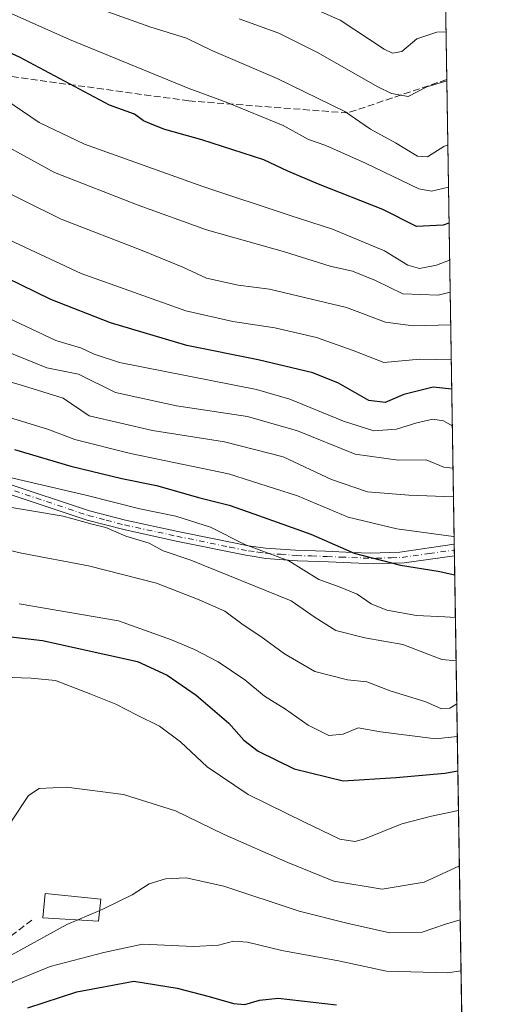
# Model space of a CAD drawing. Units: metres. Extents: x 606798 to 610239, y 4770909 to 4773276.
# Drawn here: x 610111 to 610226, y 4771496 to 4771734 of the extents above; entities that cross this region are included whole.
import ezdxf

# ---------------------------------------------------------------- set-up
doc = ezdxf.new("R2010")
doc.units = ezdxf.units.M
doc.header["$MEASUREMENT"] = 0
doc.linetypes.add('DGN Style 3', pattern=[2.307223458686699, 1.648016756204785, -0.6592067024819142])
doc.linetypes.add('DGN Style 4', pattern=[2.6384748266838614, 1.318413404963828, -0.6592067024819142, 0.001648016756204785, -0.6592067024819142])
for name, color, linetype, lineweight in [('Arbolado forestal CxS', 92, 'Continuous', 0), ('Camino Cxs', 7, 'Continuous', 0), ('Camino eje', 30, 'DGN Style 4', 13), ('Comarca CxS', 21, 'Continuous', 0), ('Comunidad Autónoma CxS', 142, 'Continuous', 0), ('Curva de nivel maestra', 30, 'Continuous', 30), ('Curva de nivel normal', 30, 'Continuous', 0), ('Edificación Cxs', 1, 'Continuous', 13), ('Espacio natural protegido CxS', 121, 'Continuous', 0), ('Municipio CxS', 4, 'Continuous', 0), ('Provincia CxS', 1, 'Continuous', 0), ('Senda', 7, 'DGN Style 3', 0)]:
    doc.layers.add(name, color=color, linetype=linetype, lineweight=lineweight)

# ---------------------------------------------------------------- blocks, each defined once
blk = doc.blocks.new('*U15')
at = {"layer": 'Arbolado forestal CxS', "color": 92, "linetype": 'Continuous', "lineweight": 0}
blk.add_polyline3d([(610213.3524000002, 4771769.384099999, 655.065300000002), (610217.8063000003, 4771493.6494, 799.0623999999953), (610198.0449000001, 4771488.710899999, 801.8488999999972), (610165.0321000004, 4771488.908299999, 802.6646000000038), (610132.1420999998, 4771481.598900001, 807.6913000000059), (610105.6312999995, 4771473.9915, 800.1126999999979), (610091.0144999997, 4771463.028700001, 795.9639000000025), (610091.7336999997, 4771436.922300001, 802.2921999999963), (610087.5625, 4771391.691099999, 811.6276000000071), (610064.6398999998, 4771368.644500001, 806.9499000000069), (610055.9687000001, 4771342.6339, 804.686799999996), (610078.2465000004, 4771331.279899999, 811.6074999999983), (610093.8995000003, 4771313.3717, 814.5233000000007), (610088.8557000002, 4771299.6863, 810.5969999999944), (610102.5685000002, 4771294.947899999, 814.2439000000013), (610116.3709000006, 4771285.451300001, 816.3218000000053), (610133.2729000002, 4771264.4233, 817.5559999999969), (610134.1948999995, 4771253.356899999, 816.7955999999978), (610135.1420999998, 4771241.989499999, 816.983699999997), (610124.8310000002, 4771225.907500001, 815.4014000000025), (610113.0834999997, 4771202.9067, 815.1125999999931), (610106.9024999999, 4771181.151699999, 816.7948999999935)], dxfattribs=at)

msp = doc.modelspace()

# ---------------------------------------------------------------- linework, layer by layer
at = {"layer": 'Arbolado forestal CxS', "color": 92, "linetype": 'Continuous', "lineweight": 0, "extrusion": (-0.0082274663537587, 0.5093500202410236, 0.8605201134650292), "elevation": 2426044.019417629, "flags": 128}
msp.add_lwpolyline([(-687201.4939348602, -4096853.468477185), (-687201.4939348603, -4096795.755383777)], dxfattribs=at)
at = {"layer": 'Arbolado forestal CxS', "color": 92, "linetype": 'Continuous', "lineweight": 0, "extrusion": (-0.00766120916241611, 0.4742949998528754, 0.8803326411014933), "elevation": 2259130.386231516, "flags": 128}
msp.add_lwpolyline([(-687201.3144148759, -4191152.012301724), (-687201.3144148758, -4191024.45580638)], dxfattribs=at)
at = {"layer": 'Arbolado forestal CxS', "color": 92, "linetype": 'Continuous', "lineweight": 0, "extrusion": (-0.00903762525707886, 0.5589609805383955, 0.8291447060466998), "elevation": 2662245.165726387, "flags": 128}
msp.add_lwpolyline([(-687276.4255324433, -3947239.988925057), (-687276.4255324433, -3947238.317828244)], dxfattribs=at)
at = {"layer": 'Arbolado forestal CxS', "color": 92, "linetype": 'Continuous', "lineweight": 0, "extrusion": (-0.009035399396168747, 0.5587829772642899, 0.829264701936244), "elevation": 2661397.251985852, "flags": 128}
msp.add_lwpolyline([(-687281.9812056555, -3947809.100081956), (-687281.9812056555, -3947807.429347523)], dxfattribs=at)
at = {"layer": 'Arbolado forestal CxS', "color": 92, "linetype": 'Continuous', "lineweight": 0, "extrusion": (-0.006873078077791596, 0.4255134365645911, 0.9049260058704955), "elevation": 2026863.678021231, "flags": 128}
msp.add_lwpolyline([(-687199.407074864, -4308149.9462546), (-687199.4070748639, -4308027.235466952)], dxfattribs=at)
at = {"layer": 'Camino Cxs', "color": 7, "linetype": 'Continuous', "lineweight": 0, "extrusion": (-0.01228955546895178, 0.7600596232225421, 0.649737128362835), "elevation": 3619697.015187194, "flags": 128}
msp.add_lwpolyline([(-687279.2032697463, -3092901.965270251), (-687279.2032697464, -3092897.700372886)], dxfattribs=at)
at = {"layer": 'Camino Cxs', "color": 7, "linetype": 'Continuous', "lineweight": 0}
for points in [[(610107.5401, 4771622.340100001, 779.5953000000009), (610127.8901000004, 4771615.530099999, 783.2108000000007), (610136.5701000001, 4771613.280099999, 782.2057000000059), (610149.2200999996, 4771610.530099999, 771.4523999999948), (610157.5900999998, 4771608.8201, 767.8114999999963), (610166.3000999996, 4771607.050100001, 777.6885000000038), (610170.3701, 4771606.4901, 778.193499999994), (610177.6201, 4771606.0001, 775.8102999999975), (610184.8800999997, 4771605.770099999, 774.7505999999995), (610191.4501, 4771605.5101, 776.4171999999963), (610195.6601, 4771605.340100001, 776.8059000000068), (610202.8300999999, 4771605.5801, 774.0807000000059), (610215.9681000002, 4771607.4498, 754.3631000000024), (610216.0129000006, 4771604.679099999, 757.6051000000007), (610203.9200999998, 4771602.9801, 774.1352999999945), (610198.7001, 4771602.8201, 778.1223999999929), (610196.5900999998, 4771602.7601, 779.0488000000041), (610185.6501000002, 4771603.210100001, 776.9627000000038), (610178.1501000002, 4771603.4901, 777.1989999999934), (610170.5201000003, 4771604.0601, 778.4238000000041), (610166.6901000004, 4771604.630100001, 778.7348999999958), (610166.0401, 4771604.7301, 778.3503999999957), (610148.8101000005, 4771608.2501, 774.3153000000021), (610136.1601, 4771611.0001, 783.4364999999963), (610127.3501000004, 4771613.300100001, 783.8987999999954), (610106.8201000001, 4771620.170100001, 779.4789000000019)], [(610107.5401, 4771622.340100001, 779.5953000000009), (610127.8901000004, 4771615.530099999, 783.2108000000007), (610136.5701000001, 4771613.280099999, 782.2057000000059), (610149.2200999996, 4771610.530099999, 771.4523999999948), (610157.5900999998, 4771608.8201, 767.8114999999963), (610166.3000999996, 4771607.050100001, 777.6885000000038), (610170.3701, 4771606.4901, 778.193499999994), (610177.6201, 4771606.0001, 775.8102999999975), (610184.8800999997, 4771605.770099999, 774.7505999999995), (610191.4501, 4771605.5101, 776.4171999999963), (610195.6601, 4771605.340100001, 776.8059000000068), (610202.8300999999, 4771605.5801, 774.0807000000059), (610215.9681000002, 4771607.4498, 754.3631000000024)], [(610216.0129000006, 4771604.679099999, 757.6051000000007), (610203.9200999998, 4771602.9801, 774.1352999999945), (610198.7001, 4771602.8201, 778.1223999999929), (610196.5900999998, 4771602.7601, 779.0488000000041), (610185.6501000002, 4771603.210100001, 776.9627000000038), (610178.1501000002, 4771603.4901, 777.1989999999934), (610170.5201000003, 4771604.0601, 778.4238000000041), (610166.6901000004, 4771604.630100001, 778.7348999999958), (610166.0401, 4771604.7301, 778.3503999999957), (610148.8101000005, 4771608.2501, 774.3153000000021), (610136.1601, 4771611.0001, 783.4364999999963), (610127.3501000004, 4771613.300100001, 783.8987999999954), (610106.8201000001, 4771620.170100001, 779.4789000000019)]]:
    msp.add_polyline3d(points, dxfattribs=at)
at = {"layer": 'Camino eje', "color": 30, "linetype": 'DGN Style 4', "lineweight": 13}
msp.add_polyline3d([(610107.1801000005, 4771621.255100001, 779.5111000000034), (610127.6201, 4771614.415100001, 783.5908000000054), (610131.9600999998, 4771613.290100001, 783.2856000000029), (610136.3651000002, 4771612.140100001, 782.8255999999965), (610149.0151000004, 4771609.390100001, 772.8751999999951), (610161.8151000004, 4771606.7751, 774.4569999999949), (610166.3324999996, 4771605.8651, 778.117499999993), (610168.5301000001, 4771605.5601, 778.6806000000071), (610170.4451000001, 4771605.2751, 778.314400000003), (610174.0701000001, 4771605.030099999, 777.3772999999928), (610177.8850999996, 4771604.745100001, 776.4633000000031), (610181.5151000004, 4771604.630100001, 776.1919999999955), (610185.2651000004, 4771604.4901, 775.9005999999936), (610188.5500999996, 4771604.360099999, 776.1076999999932), (610194.0201000003, 4771604.1351, 777.8113000000012), (610196.1250999998, 4771604.050100001, 777.9017000000022), (610197.1801000005, 4771604.0801, 777.886599999998), (610200.7651000004, 4771604.200099999, 775.8009000000021), (610203.3750999998, 4771604.280099999, 774.0938000000025), (610209.9451000001, 4771605.215100001, 766.202900000004), (610215.9905000003, 4771606.0645, 755.9906999999948)], dxfattribs=at)
at = {"layer": 'Comarca CxS', "color": 21, "linetype": 'Continuous', "lineweight": 0, "flags": 128}
msp.add_lwpolyline([(607031.2675430943, 4770912.082897509), (606834.7200008181, 4770908.959982257), (606823.8470000006, 4771603.2757), (606813.4129281729, 4772269.560362685), (606812.1752999995, 4772348.590500001), (606811.721261803, 4772377.575448509), (606802.1727999991, 4772987.3211), (606801.7063999998, 4773017.101700001), (606798.4900008203, 4773222.489982233), (607001.5022999997, 4773225.718), (607046.4571, 4773226.4328), (607303.1986818379, 4773230.514959225), (607400.5615999997, 4773232.063200001), (607846.728446037, 4773239.157233461), (607935.1426562377, 4773240.563036867), (610189.0100008462, 4773276.399982234), (610226.3800008439, 4770962.859982254)], close=True, dxfattribs=at)
at = {"layer": 'Comunidad Autónoma CxS', "color": 142, "linetype": 'Continuous', "lineweight": 0, "flags": 128}
msp.add_lwpolyline([(607031.2675430943, 4770912.082897509), (606834.7200008181, 4770908.959982257), (606823.8470000006, 4771603.2757), (606813.4129281729, 4772269.560362685), (606812.1752999995, 4772348.590500001), (606811.721261803, 4772377.575448509), (606802.1727999991, 4772987.3211), (606801.7063999998, 4773017.101700001), (606798.4900008203, 4773222.489982233), (607001.5022999997, 4773225.718), (607046.4571, 4773226.4328), (607303.1986818379, 4773230.514959225), (607400.5615999997, 4773232.063200001), (607846.728446037, 4773239.157233461), (607935.1426562377, 4773240.563036867), (610189.0100008462, 4773276.399982234), (610226.3800008439, 4770962.859982254)], close=True, dxfattribs=at)
at = {"layer": 'Curva de nivel maestra', "color": 30, "linetype": 'Continuous', "lineweight": 30, "flags": 128}
for points, elevation in [([(610214.7143999999, 4771685.068), (610213.29, 4771684.530099999), (610206.8300000001, 4771684.200099999), (610198.7400000002, 4771688.380100001), (610183.1799999997, 4771694.440099999), (610175.8099999996, 4771697.590100001), (610170.0199999996, 4771700.340100001), (610155.0300000003, 4771705.210100001), (610146.0800000001, 4771707.670100001), (610143.0099999999, 4771708.920100001), (610140.9400000004, 4771709.790100001), (610138.7800000003, 4771711.4101), (610132.7300000006, 4771713.5701), (610111.04, 4771725.1601), (610086.8600000005, 4771736.140100001)], 700), ([(610215.3627000004, 4771644.932200001), (610210.9000000004, 4771645.4301), (610203.8399999999, 4771643.670100001), (610199.2999999998, 4771641.7401), (610195.3600000005, 4771642.220100001), (610188.0700000003, 4771646.420100001), (610181.8600000005, 4771648.850099999), (610168.6600000003, 4771652.020099999), (610151.4299999997, 4771655.5001), (610132.9900000002, 4771660.960100001), (610118.54, 4771666.5601), (610100.6799999997, 4771675.3101), (610081.3399999999, 4771683.940099999), (610067.1399999997, 4771689.110099999), (610051.5700000003, 4771691.540100001), (610037.0499999998, 4771691.9101), (610028.5999999996, 4771690.840100001), (610020.3200000003, 4771688.3201), (610012.8600000005, 4771684.670100001), (610004.04, 4771680.9101), (609992.1799999997, 4771674.5101), (609984.6200000001, 4771668.170100001), (609980.8499999996, 4771663.540100001), (609977.2300000006, 4771657.7601)], 725), ([(610109.7999999998, 4771630.390100001), (610123.3700000001, 4771626.370100001), (610135.7000000002, 4771623.360099999), (610144.1200000001, 4771621.640100001), (610154.5800000001, 4771618.6501), (610161.6399999997, 4771616.9301), (610167.5800000001, 4771614.8201), (610181.3600000005, 4771609.890100001), (610191.7800000003, 4771605.290100001), (610203.0199999996, 4771602.440099999), (610212.0800000001, 4771600.940099999), (610216.0872999998, 4771600.068600001)], 750), ([(610101.9199999999, 4771585.890100001), (610116.54, 4771584.1801), (610139.4699999997, 4771579.1601), (610146.6900000004, 4771575.850099999), (610153.6500000004, 4771571.0101), (610161.5700000003, 4771564.220100001), (610165.1399999997, 4771560.130100001), (610168.6100000005, 4771557.470100001), (610177.3600000005, 4771553.170100001), (610189.1399999997, 4771550.3101), (610201.9800000006, 4771551.120100001), (610213.7000000002, 4771552.140100001), (610216.8517000005, 4771552.7457)], 775), ([(610113.04, 4771495.4301), (610124.8099999996, 4771499.3101), (610138.5800000001, 4771501.920100001), (610149.0899999999, 4771500.1801), (610156.8099999996, 4771498.220100001), (610162.6799999997, 4771496.4801), (610165.4100000003, 4771496.2401), (610168.9600000001, 4771497.3201), (610173.5, 4771497.8101), (610187.5899999999, 4771496.220100001)], 800)]:
    msp.add_lwpolyline(points, dxfattribs=dict(at, elevation=elevation))
at = {"layer": 'Curva de nivel normal', "color": 30, "linetype": 'Continuous', "lineweight": 0, "flags": 128}
for points, elevation in [([(610099.2999999998, 4771740.07), (610123.04, 4771729.449999999), (610151.7199999997, 4771717.699999999), (610160.9400000004, 4771714.27), (610174.7000000002, 4771708.619999999), (610180.8200000003, 4771705.289999999), (610184.9600000001, 4771703.789999999), (610194.5599999996, 4771699.529999999), (610207.4100000003, 4771693.369999999), (610210.5300000003, 4771692.800000001), (610214.5744000003, 4771693.7327)], 695), ([(610214.4091999996, 4771703.958699999), (610213.4299999997, 4771703.560000001), (610209.5099999999, 4771701.100000001), (610207.1100000005, 4771701.24), (610201.8099999996, 4771704.449999999), (610195.7800000003, 4771707.75), (610189.5899999999, 4771712), (610173.25, 4771719.970000001), (610157.4400000004, 4771726.789999999), (610151.3600000005, 4771729.779999999), (610142.4500000002, 4771732.449999999), (610119.6600000003, 4771740.689999999)], 690), ([(610172.2199999997, 4771741.230000001), (610188.4100000003, 4771734.060000001), (610199.0700000003, 4771727.08), (610201.0499999998, 4771726.100000001), (610203.3300000001, 4771726.5), (610206.9800000006, 4771729.560000001), (610211.8099999996, 4771731.180000001), (610213.9681000002, 4771731.2698)], 680), ([(610057.3200000003, 4771737.4), (610088.6399999997, 4771726.07), (610101.6100000005, 4771718.91), (610115.7699999996, 4771709.4), (610126.7000000002, 4771704.100000001), (610155.2699999996, 4771693.91), (610176.3899999997, 4771686.890000001), (610186.5899999999, 4771683.59), (610199.1299999999, 4771678.33), (610204.75, 4771674.869999999), (610207.5800000001, 4771674.130000001), (610211.7300000006, 4771674.930000001), (610214.8597999997, 4771676.0645)], 705), ([(610214.1595000001, 4771719.418299999), (610209.3600000005, 4771717.980000001), (610204.8200000003, 4771715.66), (610200.8399999999, 4771716.4), (610197.5, 4771718.01), (610182.9900000002, 4771726.300000001), (610173.6299999999, 4771730.939999999), (610164.0800000001, 4771734.380000001)], 685), ([(610100.6100000005, 4771707.57), (610119.4299999997, 4771697.300000001), (610139.6500000004, 4771689.390000001), (610156.1799999997, 4771683.41), (610174.9800000006, 4771678.119999999), (610186.04, 4771674.66), (610191.3799999999, 4771673.430000001), (610196.9500000002, 4771671.199999999), (610203.5800000001, 4771667.970000001), (610212.0700000003, 4771667.65), (610214.9835999999, 4771668.4025)], 710), ([(609976.4600000001, 4771671.09), (609981.6500000004, 4771676.369999999), (609990.25, 4771682.460000001), (610002.8899999997, 4771690.550000001), (610018.5800000001, 4771699.279999999), (610031.1600000003, 4771703.52), (610035.2400000002, 4771704.180000001), (610039.0800000001, 4771705.24), (610043.8099999996, 4771705.07), (610053.04, 4771703.100000001), (610057.6900000004, 4771702.92), (610070.4800000006, 4771699.26), (610093.4500000002, 4771689.02), (610109.8600000005, 4771680.34), (610125.9000000004, 4771672.92), (610151.1900000004, 4771663.880000001), (610162.5199999996, 4771661.26), (610172.6600000003, 4771659.779999999), (610182.7000000002, 4771657.4), (610191.54, 4771654.279999999), (610198.9900000002, 4771651.369999999), (610207.6600000003, 4771652.15), (610215.2478, 4771652.045100001)], 720), ([(610103.3099999996, 4771694.75), (610121.0800000001, 4771686.01), (610140.6500000004, 4771678.460000001), (610150.4100000003, 4771674.41), (610156.1799999997, 4771671.76), (610163.8099999996, 4771670.08), (610171.4000000004, 4771669.130000001), (610189.9600000001, 4771664.640000001), (610199.3600000005, 4771661.130000001), (610206.0999999996, 4771660.220000001), (610215.1118999999, 4771660.456499999)], 715), ([(610105.3899999997, 4771663.49), (610119.7699999996, 4771656.730000001), (610125.9800000006, 4771654.869999999), (610129.04, 4771653.380000001), (610135.1699999999, 4771651.41), (610168.2199999997, 4771644.869999999), (610176.2599999999, 4771642.51), (610189.2300000006, 4771637.210000001), (610196.5300000003, 4771634.850000001), (610202.04, 4771635.26), (610206.9299999997, 4771636.84), (610210.7999999998, 4771637.66), (610213.3700000001, 4771637.300000001), (610215.5050999997, 4771636.113100001)], 730), ([(610104.2699999996, 4771655.449999999), (610117.6299999999, 4771650.119999999), (610125.2599999999, 4771648.550000001), (610134.2199999997, 4771644.16), (610148.9299999997, 4771640.9), (610166.0300000003, 4771638.34), (610178.1500000004, 4771634.83), (610192.0199999996, 4771629.24), (610202.4299999997, 4771627.810000001), (610209.1799999997, 4771627.83), (610213.4400000004, 4771626.100000001), (610215.6706999998, 4771625.861600001)], 735), ([(610099.4500000002, 4771649.34), (610111.6900000004, 4771645.810000001), (610121.5700000003, 4771642.76), (610127.8300000001, 4771638.470000001), (610143.1100000005, 4771634.930000001), (610160.4900000002, 4771632.24), (610174.7000000002, 4771628.560000001), (610186.3600000005, 4771623.140000001), (610195.0300000003, 4771620.16), (610205.0300000003, 4771619.359999999), (610215.7829999998, 4771618.9112)], 740), ([(610104.04, 4771639.42), (610118.04, 4771635.230000001), (610124.3700000001, 4771632.810000001), (610137.8200000003, 4771629.4), (610161.4400000004, 4771624.439999999), (610178.1500000004, 4771619.130000001), (610190.3899999997, 4771613.970000001), (610202.1600000003, 4771611.189999999), (610215.7800000003, 4771609.359999999), (610215.9369999999, 4771609.3762)], 745), ([(610216.2540999996, 4771589.7424), (610213.7400000002, 4771589.939999999), (610206.8799999999, 4771590.25), (610199.6799999997, 4771591.560000001), (610195.9299999997, 4771593.029999999), (610192.54, 4771595.439999999), (610188.4199999999, 4771597.130000001), (610183.2800000003, 4771598.949999999), (610176.04, 4771603.42), (610165.4400000004, 4771607.439999999), (610157.1200000001, 4771611.57), (610148.7400000002, 4771614.27), (610140.0300000003, 4771615.99), (610127.0300000003, 4771619.34), (610089.25, 4771628.07)], 755.0000000000001), ([(610216.4225000005, 4771579.317100001), (610212.9500000002, 4771579.600000001), (610203.5999999996, 4771583.25), (610194.4199999999, 4771584.850000001), (610187.4100000003, 4771586.630000001), (610182.3799999999, 4771589.789999999), (610176.6299999999, 4771593.77), (610152.3700000001, 4771603.619999999), (610145.7300000006, 4771605.869999999), (610142.2800000003, 4771607.710000001), (610136.7100000001, 4771609.390000001), (610131.8499999996, 4771611.539999999), (610128.5199999996, 4771612.34), (610121.5700000003, 4771614.25), (610105.6900000004, 4771616.930000001)], 760), ([(610216.5906999996, 4771568.907199999), (610214.9500000002, 4771567.859999999), (610212.9199999999, 4771567.699999999), (610209.0999999996, 4771569.359999999), (610200.5300000003, 4771572.01), (610194.8799999999, 4771574.210000001), (610190.2100000001, 4771574.699999999), (610182.2800000003, 4771576.720000001), (610175.0199999996, 4771581.01), (610169.2800000003, 4771585.17), (610165, 4771587.960000001), (610160.6200000001, 4771591.26), (610154.3499999996, 4771594), (610144.1200000001, 4771598.100000001), (610127.6500000004, 4771602.289999999), (610111.4900000002, 4771605.300000001), (610105.3700000001, 4771606.76)], 765), ([(610216.7176999999, 4771561.0449), (610211.5, 4771560.480000001), (610198.1600000003, 4771562.17), (610192.8099999996, 4771563.140000001), (610189.2000000002, 4771561.539999999), (610185.6900000004, 4771561.25), (610180.7400000002, 4771563.720000001), (610175.2699999996, 4771567.59), (610170.1399999997, 4771570.789999999), (610165.3899999997, 4771574.710000001), (610158.9900000002, 4771579.08), (610153.25, 4771582.050000001), (610147.6699999999, 4771584.359999999), (610134.9199999999, 4771588.930000001), (610110.9400000004, 4771593.060000001)], 770), ([(610106.9100000003, 4771575.390000001), (610113.7999999998, 4771575.130000001), (610119.7100000001, 4771574.52), (610128.2100000001, 4771571.220000001), (610134.2800000003, 4771568.850000001), (610139.2599999999, 4771566.24), (610144.8099999996, 4771563.539999999), (610149.8499999996, 4771559.689999999), (610156.3300000001, 4771553.680000001), (610166.1900000004, 4771547.029999999), (610179.7999999998, 4771540.350000001), (610188.3899999997, 4771536.24), (610192.0099999999, 4771535.66), (610194.1799999997, 4771536.189999999), (610203.2999999998, 4771539.880000001), (610210.5099999999, 4771541.76), (610217.0066999998, 4771543.1494)], 780.0000000000001), ([(610217.2235000003, 4771529.7271), (610208.7000000002, 4771525.800000001), (610198.5599999996, 4771524.15), (610186.8799999999, 4771526.039999999), (610175.7999999998, 4771530.58), (610160.4199999999, 4771537.300000001), (610148.6500000004, 4771543.039999999), (610136.0999999996, 4771547.02), (610122.3799999999, 4771548.800000001), (610115.75, 4771548.42), (610113.1699999999, 4771546.800000001), (610109.2599999999, 4771540.789999999), (610105.9400000004, 4771530.58), (610103.7000000002, 4771521.33), (610099.5499999998, 4771514.600000001), (610089.7199999997, 4771505.449999999), (610081.3700000001, 4771499.859999999), (610075.3700000001, 4771496.779999999), (610072.3200000003, 4771494)], 785), ([(610130.3609999996, 4771518.9531), (610131.4800000006, 4771519.430000001), (610138.2199999997, 4771522.77), (610142.29, 4771525.4), (610146.2400000002, 4771526.59), (610151.2800000003, 4771526.83), (610160.3200000003, 4771524.869999999), (610178.5199999996, 4771518.83), (610190.0800000001, 4771515.92), (610200.4400000004, 4771513.539999999), (610208.2400000002, 4771513.75), (610213.8399999999, 4771515.640000001), (610217.4331, 4771516.7534)], 790), ([(610130.3609999996, 4771518.9531), (610125.0675999997, 4771516.697000001)], 790), ([(610125.0675999997, 4771516.697000001), (610122.4000000004, 4771515.560000001), (610103.3700000001, 4771505.09), (610093.04, 4771497.66), (610086.2800000003, 4771489.42)], 790), ([(610217.6332, 4771504.363700001), (610214.3600000005, 4771503.9), (610199.6100000005, 4771504.34), (610188.0300000003, 4771506.82), (610174.3600000005, 4771509.350000001), (610166.0300000003, 4771511.32), (610162.7000000002, 4771511.550000001), (610159.0300000003, 4771510.57), (610153.0300000003, 4771510.279999999), (610140.7000000002, 4771510.84), (610131.3600000005, 4771508.850000001), (610118.3700000001, 4771505.41), (610109.3799999999, 4771501.699999999), (610102.0599999996, 4771496.02)], 795)]:
    msp.add_lwpolyline(points, dxfattribs=dict(at, elevation=elevation))
at = {"layer": 'Edificación Cxs', "color": 1, "linetype": 'Continuous', "lineweight": 13}
msp.add_polyline3d([(610130.6300999997, 4771521.700099999, 808.9615000000049), (610130.1101000002, 4771516.390100001, 810.5286999999954), (610116.6401000004, 4771517.210100001, 810.9616999999998), (610117.2301000003, 4771523.100099999, 806.6791999999988), (610130.6300999997, 4771521.700099999, 808.9615000000049)], dxfattribs=at)
msp.add_3dface([(610130.6300999997, 4771521.700099999, 810.9616999999998), (610130.1101000002, 4771516.390100001, 810.9616999999998), (610116.6401000004, 4771517.210100001, 810.9616999999998), (610117.2301000003, 4771523.100099999, 810.9616999999998)], dxfattribs=at)
at = {"layer": 'Espacio natural protegido CxS', "color": 121, "linetype": 'Continuous', "lineweight": 0, "flags": 128}
msp.add_lwpolyline([(607935.1426562377, 4773240.563036867), (610189.0100008462, 4773276.399982234), (610226.3800008439, 4770962.859982254), (607031.2675430943, 4770912.082897509)], dxfattribs=at)
at = {"layer": 'Municipio CxS', "color": 4, "linetype": 'Continuous', "lineweight": 0, "flags": 128}
msp.add_lwpolyline([(607935.1426562377, 4773240.563036867), (610189.0100008462, 4773276.399982234), (610226.3800008439, 4770962.859982254), (607031.2675430943, 4770912.082897509)], dxfattribs=at)
at = {"layer": 'Provincia CxS', "color": 1, "linetype": 'Continuous', "lineweight": 0, "flags": 128}
msp.add_lwpolyline([(607031.2675430943, 4770912.082897509), (606834.7200008181, 4770908.959982257), (606823.8470000006, 4771603.2757), (606813.4129281729, 4772269.560362685), (606812.1752999995, 4772348.590500001), (606811.721261803, 4772377.575448509), (606802.1727999991, 4772987.3211), (606801.7063999998, 4773017.101700001), (606798.4900008203, 4773222.489982233), (607001.5022999997, 4773225.718), (607046.4571, 4773226.4328), (607303.1986818379, 4773230.514959225), (607400.5615999997, 4773232.063200001), (607846.728446037, 4773239.157233461), (607935.1426562377, 4773240.563036867), (610189.0100008462, 4773276.399982234), (610226.3800008439, 4770962.859982254)], close=True, dxfattribs=at)
at = {"layer": 'Senda', "color": 7, "linetype": 'DGN Style 3', "lineweight": 0}
for points in [[(610214.1545000002, 4771719.727299999, 701.5614999999963), (610190.2817000002, 4771711.680299999, 708.200800000006), (610151.9171000002, 4771714.590700001, 716.1052000000054), (610105.6149000004, 4771720.9407, 721.3194999999978), (610059.8419000005, 4771725.703299999, 722.3932000000059), (610024.3876999998, 4771729.142899999, 714.6484999999958), (610011.5091000004, 4771727.3519, 720.0371000000015), (609997.4360999997, 4771723.7941, 716.7572999999975), (609987.7115000002, 4771717.310900001, 720.8993999999948), (609982.8208999997, 4771712.7338, 714.9104999999981)], [(610113.9600999998, 4771516.670100001, 810.0513999999966), (610105.9001000002, 4771510.420100001, 805.8025999999954), (610100.7100999998, 4771505.4801, 805.155899999998), (610097.3300999999, 4771501.3101, 804.991399999999), (610094.7301000003, 4771498.970100001, 803.1668999999966)]]:
    msp.add_polyline3d(points, dxfattribs=at)

# ---------------------------------------------------------------- block references
at = {"layer": 'Arbolado forestal CxS', "color": 92, "linetype": 'Continuous', "lineweight": 0}
msp.add_blockref('*U15', (0, 0), dxfattribs=at)

doc.saveas('drawing.dxf')
